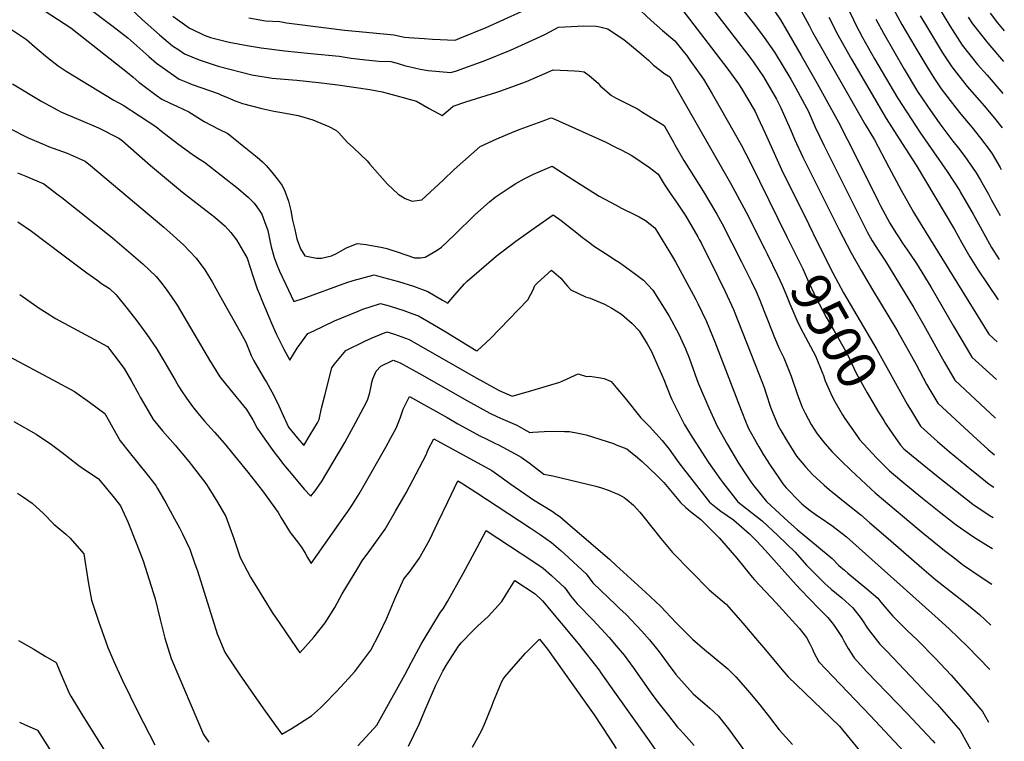
# Model space of a CAD drawing. Units: inches. Extents: x 2630002 to 2635335, y 1474918 to 1480503.
# Drawn here: x 2634564 to 2635283, y 1477621 to 1478148 of the extents above; entities that cross this region are included whole.
import ezdxf
from ezdxf.enums import TextEntityAlignment as Align

# ---------------------------------------------------------------- set-up
doc = ezdxf.new("R2010")
doc.units = ezdxf.units.IN
doc.header["$MEASUREMENT"] = 0
doc.layers.add('tile_2737_32_contour_10ft', color=24, linetype='Continuous')
doc.styles.add('Arial', font='arial.ttf')

msp = doc.modelspace()

# ---------------------------------------------------------------- linework, layer by layer
at = {"layer": 'tile_2737_32_contour_10ft'}
for points, elevation in [([(2635000, 1478202.74), (2635000.89, 1478202.5), (2635004.08, 1478200.17), (2635012.08, 1478193.5), (2635016.25, 1478189.22), (2635023.44, 1478181.8), (2635046.13, 1478158.25), (2635064.02, 1478135.19), (2635081.53, 1478112.38), (2635089.18, 1478101.64), (2635091.42, 1478098.26), (2635096.14, 1478090.37), (2635101.38, 1478081.23), (2635103.48, 1478077.07), (2635108.75, 1478065.63), (2635120.71, 1478039.06), (2635140.55, 1477998.77)], 9490), ([(2635049.59, 1478183.48), (2635097.47, 1478120.96), (2635100.14, 1478117.42), (2635107.61, 1478106.76), (2635117.13, 1478090.25), (2635118.37, 1478087.87), (2635120.01, 1478084.51), (2635127.31, 1478068.29), (2635130.23, 1478061.24), (2635136.34, 1478048.03), (2635162.95, 1477994.9), (2635171.52, 1477978.07), (2635178.93, 1477965.09), (2635187.18, 1477950.98), (2635204.07, 1477923.21), (2635205.73, 1477920.31), (2635219, 1477896.36), (2635226.72, 1477882.15), (2635229.16, 1477877.89), (2635234.8, 1477868.27), (2635260.64, 1477844.31), (2635271.8, 1477834.39), (2635276.43, 1477830.45)], 9480), ([(2635000, 1478171.27), (2635008.84, 1478163.92), (2635013.93, 1478158.67), (2635025.48, 1478147.74), (2635033.74, 1478140.42), (2635042.66, 1478133.02), (2635049.64, 1478124.52), (2635051.32, 1478122.43), (2635053.84, 1478118.98), (2635063.66, 1478104.89), (2635070.1, 1478094.35), (2635076, 1478083.94), (2635091.15, 1478057.05), (2635098.02, 1478043.95), (2635124.66, 1477989.85)], 9500), ([(2635084.02, 1478166.57), (2635101.02, 1478145), (2635108.14, 1478135.52), (2635115.55, 1478124.71), (2635127.42, 1478104.89), (2635131.06, 1478098.51), (2635138.86, 1478084.09), (2635140.1, 1478081.79), (2635145.3, 1478069.88), (2635151.54, 1478056.75), (2635183.55, 1477992.92), (2635185.61, 1477988.93), (2635187.03, 1477986.73), (2635191.86, 1477979.31), (2635196.76, 1477971.9), (2635217.14, 1477938.44), (2635224.65, 1477925.14), (2635239.57, 1477898.4), (2635247.29, 1477885.04), (2635254.81, 1477878.03), (2635277.04, 1477857.32)], 9470), ([(2634577.03, 1478158.27), (2634601.41, 1478142.4), (2634642.97, 1478109.94), (2634647.03, 1478106.43), (2634651.14, 1478102.83), (2634663.78, 1478093.3), (2634668, 1478090.39), (2634674.12, 1478087.49), (2634679.31, 1478085.08), (2634687.75, 1478081.11), (2634698.91, 1478074.04), (2634703.95, 1478071.34), (2634709.01, 1478068.71), (2634716.26, 1478065.2), (2634727.94, 1478055.82), (2634737.53, 1478048.09), (2634741.62, 1478044.61), (2634744.17, 1478041.84), (2634748.22, 1478037.14), (2634752.12, 1478032.23), (2634755.99, 1478027.27), (2634757.75, 1478023.12), (2634760.58, 1478015.8), (2634762.19, 1478008.92), (2634763.51, 1478002.01), (2634765.02, 1477995.15), (2634766.54, 1477988.34), (2634769.38, 1477980.98), (2634772.34, 1477975.91), (2634780.98, 1477974.2), (2634784.58, 1477974.2), (2634792.03, 1477975.92), (2634795.46, 1477977.5), (2634800.73, 1477980.51), (2634802.78, 1477981.61), (2634810.76, 1477984.79), (2634817.33, 1477984.09), (2634829.09, 1477981.99), (2634832.25, 1477981.34), (2634834.64, 1477980.63), (2634839.99, 1477978.74), (2634852.58, 1477974.42), (2634856.93, 1477974.47), (2634860.34, 1477974.9), (2634869.18, 1477980.11), (2634872.33, 1477982.18), (2634881.76, 1477991.22), (2634896.59, 1478005.94), (2634907.32, 1478015.26), (2634911.38, 1478018.76), (2634922.34, 1478026.13), (2634926.48, 1478028.8), (2634932.79, 1478032.2), (2634939.62, 1478035.56), (2634953.12, 1478041.43), (2634964.75, 1478033.93), (2634970.83, 1478029.95), (2634987.54, 1478019.4), (2635000, 1478012.79)], 9540), ([(2634612.73, 1478158.24), (2634632.43, 1478143.41), (2634643.13, 1478135.24), (2634651.99, 1478127.45), (2634658.5, 1478121.49), (2634663.97, 1478116.58), (2634680.6, 1478104.87), (2634686.68, 1478102.49), (2634690.15, 1478101.14), (2634709.02, 1478094.52), (2634711.12, 1478093.45), (2634716.33, 1478091.22), (2634721.6, 1478089.18), (2634726.93, 1478087.29), (2634741.1, 1478083.51), (2634749.89, 1478081.56), (2634755.55, 1478080.59), (2634767.67, 1478078.42), (2634778.33, 1478075.28), (2634789.91, 1478070.3), (2634795.09, 1478067.72), (2634797.3, 1478065.71), (2634799.27, 1478063.59), (2634803.35, 1478059.05), (2634808.03, 1478054.9), (2634817.94, 1478045.26), (2634819.83, 1478042.92), (2634832.8, 1478028.15), (2634840.64, 1478020.92), (2634845.68, 1478017.78), (2634850.86, 1478015.78), (2634857.85, 1478016.86), (2634873.4, 1478031.23), (2634881.52, 1478038.94), (2634900.6, 1478055.72), (2634912.74, 1478061.49), (2634925.31, 1478066.62), (2634929.87, 1478068.36), (2634948.42, 1478075.38), (2634952.11, 1478076.77), (2634953.35, 1478076.55), (2634991.82, 1478059.07), (2635000, 1478054.99)], 9530), ([(2634638.7, 1478162.71), (2634653.74, 1478148.37), (2634666.35, 1478137.26), (2634672.61, 1478132.06), (2634675.81, 1478129.42), (2634680.29, 1478126.38), (2634684.58, 1478123.49), (2634689.8, 1478121.28), (2634695.24, 1478119.07), (2634698.05, 1478118.01), (2634709.03, 1478114.53), (2634733.83, 1478108.04), (2634748.47, 1478105.67), (2634763.5, 1478104.49), (2634766.67, 1478104.24), (2634782.36, 1478102.66), (2634796.48, 1478100.73), (2634820.03, 1478097.33), (2634828.93, 1478095.69), (2634832.55, 1478094.8), (2634838.89, 1478093.12), (2634854.14, 1478088.82), (2634863.39, 1478083.56), (2634872.7, 1478078.39), (2634877.23, 1478082.09), (2634880.7, 1478085.32), (2634890.06, 1478088.4), (2634912.75, 1478095.43), (2634914.96, 1478096.18), (2634934.36, 1478103.38), (2634951.72, 1478110.91), (2634953.83, 1478111.9), (2634969.53, 1478111.15), (2634972.89, 1478110.85), (2634976.61, 1478110.33), (2634980.24, 1478107.63), (2634986.67, 1478102.15), (2634988.27, 1478100.22), (2634996.6, 1478092.94), (2635000, 1478091.2)], 9520), ([(2635131.67, 1478161.17), (2635140.88, 1478144.2), (2635143.33, 1478139.43), (2635181.73, 1478071.81), (2635188.54, 1478060.54), (2635199.2, 1478040.76), (2635208.07, 1478023.93), (2635217.18, 1478007.7), (2635223.27, 1477997.79), (2635272.27, 1477918.6), (2635278.31, 1477913.14)], 9450), ([(2635165.64, 1478163.85), (2635173.24, 1478148.26), (2635174.78, 1478145.26), (2635179.87, 1478135.49), (2635188.74, 1478119.94), (2635205.53, 1478091.44), (2635212.15, 1478080.77), (2635221.78, 1478066.27), (2635241.68, 1478037.46), (2635250.9, 1478023.27), (2635251.32, 1478022.58), (2635260.8, 1478006.25), (2635268.5, 1477992.28), (2635274.18, 1477982.03), (2635279.68, 1477973.25)], 9430), ([(2635235.4, 1478157.47), (2635243.71, 1478144.04), (2635252.71, 1478129.85), (2635263.94, 1478115.58), (2635271.02, 1478107.8), (2635282.44, 1478094.53)], 9390), ([(2634675.9, 1478151.06), (2634687.87, 1478142.49), (2634688.55, 1478142.06), (2634689.37, 1478141.66), (2634698.97, 1478137.19), (2634703.6, 1478135.46), (2634711.28, 1478133.36), (2634717.1, 1478132.03), (2634730.33, 1478129.65), (2634740.46, 1478127.94), (2634757.76, 1478125.6), (2634776.72, 1478123.79), (2634797.62, 1478121.72), (2634806.39, 1478120.44), (2634816.94, 1478119.02), (2634824.1, 1478118.34), (2634826.49, 1478118.17), (2634835.16, 1478117.81), (2634839.95, 1478116.55), (2634845.93, 1478114.79), (2634848.43, 1478114.12), (2634856.75, 1478112.21), (2634862.66, 1478111.2), (2634879.05, 1478109.73), (2634883.35, 1478111.1), (2634903.35, 1478118.31), (2634922.73, 1478126.12), (2634941.4, 1478134.59), (2634948.36, 1478137.87), (2634957.84, 1478142.93), (2634976.38, 1478143.83), (2634985.31, 1478143.78), (2634987.97, 1478143.22), (2634993.92, 1478141.67), (2635000, 1478137.61)], 9510), ([(2634731.45, 1478149.73), (2634743.81, 1478147.54), (2634754.28, 1478147), (2634759, 1478146.25), (2634787.98, 1478142.48), (2634801.46, 1478140.81), (2634812.15, 1478139.87), (2634837.37, 1478137.37), (2634845.38, 1478135.7), (2634848.33, 1478135.46), (2634859.6, 1478134.67), (2634865.74, 1478134.32), (2634882.21, 1478133.58), (2634885.75, 1478134.86), (2634905.03, 1478142.76), (2634930.72, 1478154.46)], 9500), ([(2635115.89, 1478154.4), (2635119.87, 1478148.26), (2635123.46, 1478142.6), (2635135.14, 1478122.34), (2635146.75, 1478101.92), (2635162.39, 1478073.59), (2635175.36, 1478048.32), (2635191.34, 1478015.78), (2635193.04, 1478012.49), (2635199.8, 1477999.87), (2635204.28, 1477992.66), (2635206.59, 1477988.98), (2635209.1, 1477985.25), (2635214.28, 1477977.82), (2635219.3, 1477970.39), (2635229.83, 1477953.23), (2635246.33, 1477924.46), (2635252.38, 1477914.19), (2635257.96, 1477904.83), (2635259.78, 1477901.82), (2635277.69, 1477885.56)], 9460), ([(2635155.23, 1478150.2), (2635161.76, 1478137.44), (2635168.62, 1478125.27), (2635171.81, 1478119.68), (2635197.15, 1478076.35), (2635208.96, 1478057.89), (2635219.17, 1478042.24), (2635247.18, 1477995.17), (2635252.5, 1477985.44), (2635258.33, 1477975.26), (2635264.44, 1477965.45), (2635270.86, 1477955.77), (2635279.01, 1477943.8)], 9440), ([(2635202.22, 1478156.72), (2635208.63, 1478144.94), (2635218.08, 1478128.75), (2635227.57, 1478112.98), (2635233.03, 1478104.42), (2635237.37, 1478097.83), (2635248.04, 1478083.93), (2635251.72, 1478079.31), (2635259.64, 1478069.79), (2635266.07, 1478061.95), (2635272.46, 1478053.57), (2635274.69, 1478050.51), (2635280.41, 1478040.36), (2635281.18, 1478038.99)], 9410), ([(2635222.05, 1478151.22), (2635225.8, 1478144.86), (2635235.33, 1478129.16), (2635238.42, 1478124.25), (2635245.07, 1478113.91), (2635256.28, 1478099.62), (2635268.99, 1478085.13), (2635277.32, 1478075.25), (2635281.87, 1478069.52)], 9400), ([(2635257.05, 1478150.29), (2635260.17, 1478145.4), (2635271.43, 1478131.23), (2635282.97, 1478117.79)], 9380), ([(2635273.06, 1478153.23), (2635278.54, 1478146.04), (2635283.48, 1478140.32)], 9370), ([(2635189.67, 1478148.77), (2635195.13, 1478138.62), (2635210.21, 1478112.34), (2635220.18, 1478096.06), (2635227.33, 1478085.24), (2635236.37, 1478072.23), (2635245.87, 1478059.74), (2635250.07, 1478054.46), (2635254.59, 1478048.4), (2635262.94, 1478036.63), (2635265.99, 1478031.28), (2635271.87, 1478020.96), (2635274.16, 1478016.65), (2635278.31, 1478009.14), (2635280.41, 1478005.34)], 9420), ([(2634557.37, 1478141.75), (2634569.16, 1478134), (2634576.9, 1478127.22), (2634584.52, 1478120.82), (2634592.3, 1478114.73), (2634598.19, 1478110.85), (2634603.68, 1478107.46), (2634632.78, 1478089.68), (2634639.76, 1478085.86), (2634663.49, 1478070.51), (2634667.74, 1478066.99), (2634679.35, 1478058.03), (2634691.09, 1478049.44), (2634695.96, 1478046.21), (2634699.11, 1478044.26), (2634723.94, 1478024.82), (2634731.18, 1478018.53), (2634735.32, 1478014.45), (2634737.44, 1478011.57), (2634739.56, 1478008.54), (2634741.11, 1478006.32), (2634742.99, 1478001.05), (2634745.33, 1477994.34), (2634746.75, 1477987.04), (2634747.86, 1477982.46), (2634750.03, 1477974.65), (2634751.68, 1477969.99), (2634754.04, 1477964.67), (2634758.51, 1477954.92), (2634764.37, 1477942.59), (2634771.27, 1477944.67), (2634803.18, 1477956.43), (2634807.67, 1477957.91), (2634823.18, 1477961.9), (2634829.92, 1477960.16), (2634840.89, 1477957.11), (2634851.74, 1477953.76), (2634862.37, 1477949.85), (2634873.02, 1477943.58), (2634876.8, 1477941.31), (2634880.43, 1477945.54), (2634889.2, 1477955.4), (2634891.09, 1477957.41), (2634910.19, 1477974.02), (2634912.12, 1477975.59), (2634926.67, 1477986.56), (2634941.69, 1477997.2), (2634953.94, 1478005.74), (2634959.61, 1478001.68), (2634972.31, 1477991.72), (2634975.41, 1477989.24), (2634980.65, 1477985.32), (2634983.33, 1477983.31), (2634992.22, 1477977.48), (2635000, 1477972.57)], 9550), ([(2635000, 1478137.61), (2635005.52, 1478133.93), (2635016.66, 1478124.65), (2635023.48, 1478118.87), (2635027.07, 1478115.25), (2635035.38, 1478108.9), (2635039.11, 1478106.63), (2635044.47, 1478097.29), (2635083.48, 1478028.88), (2635094.78, 1478007.87), (2635108.44, 1477980.74)], 9510), ([(2634558.97, 1478101.47), (2634580.28, 1478088.64), (2634592.1, 1478082.32), (2634594.78, 1478080.95), (2634606.74, 1478075.72), (2634621.6, 1478069.42), (2634636.56, 1478061.85), (2634638.22, 1478060.65), (2634639.22, 1478059.91), (2634659.79, 1478041.99), (2634671.44, 1478032.12), (2634683.15, 1478022.3), (2634694.9, 1478013.12), (2634703.64, 1478006.68), (2634706.66, 1478004.14), (2634714.12, 1477997.68), (2634718.29, 1477992.88), (2634722.42, 1477987.68), (2634727.65, 1477978.69), (2634730.26, 1477974.11), (2634734.58, 1477960.6), (2634737.67, 1477951.71), (2634739.22, 1477947.88), (2634741.08, 1477943.38), (2634748.04, 1477926.64), (2634751.64, 1477918.3), (2634754.39, 1477913.02), (2634757.17, 1477907.77), (2634761.6, 1477899.54), (2634766.96, 1477908.31), (2634770.71, 1477913.75), (2634774.75, 1477919.05), (2634779.01, 1477921.1), (2634794.06, 1477928.3), (2634811.32, 1477935.48), (2634814.91, 1477936.86), (2634827.82, 1477941.12), (2634833.95, 1477939.35), (2634844.77, 1477935.91), (2634850.53, 1477933.8), (2634855.41, 1477932.02), (2634866.08, 1477925.83), (2634876.72, 1477919.52), (2634880.51, 1477917.19), (2634897.68, 1477906.66), (2634898.23, 1477906.37), (2634908.21, 1477915.56), (2634935.42, 1477943.8), (2634939.35, 1477951.05), (2634940.39, 1477954.22), (2634942.39, 1477956.08), (2634952.59, 1477965.45), (2634959.57, 1477959.49), (2634962.67, 1477955.75), (2634964.33, 1477953.74), (2634966.88, 1477951.1), (2634977.49, 1477946.02), (2634980.81, 1477944.92), (2634988.44, 1477941.85), (2634991.33, 1477940.66), (2634996.74, 1477937.62), (2635000, 1477935.73)], 9560), ([(2635000, 1478091.2), (2635015.51, 1478083.23), (2635019.22, 1478080.97), (2635034.9, 1478071.1), (2635036.41, 1478068.44), (2635041.82, 1478058.91), (2635042.88, 1478056.99), (2635049.33, 1478045.52), (2635063.5, 1478023.15), (2635073.5, 1478006.21), (2635077.26, 1477999.27), (2635091.52, 1477971.6), (2635098.83, 1477956.82), (2635102.09, 1477949.72), (2635104.91, 1477943.41), (2635107.84, 1477936), (2635110.27, 1477929.81), (2635113.3, 1477921.88), (2635115.67, 1477916.22), (2635119.06, 1477908.17), (2635122.48, 1477901.32), (2635127.84, 1477887.84), (2635132.49, 1477874.31), (2635135.91, 1477865.34), (2635137.99, 1477860.83), (2635142.45, 1477852.56), (2635146.87, 1477845.72), (2635152.32, 1477838.78), (2635157.79, 1477832.67), (2635164.2, 1477826.17), (2635171.38, 1477819.26), (2635185.85, 1477805.73), (2635189.14, 1477802.74), (2635219.85, 1477776.83), (2635224.26, 1477773.15), (2635239.8, 1477760.47), (2635246.49, 1477755.37), (2635253.03, 1477750.44), (2635267.3, 1477740.7), (2635274.28, 1477736.07)], 9520), ([(2634555.84, 1478069.5), (2634570.32, 1478062.07), (2634580.68, 1478057.65), (2634585.15, 1478055.79), (2634598.85, 1478050.85), (2634611.91, 1478045.13), (2634615.73, 1478041.97), (2634669.32, 1477996.86), (2634673.82, 1477993), (2634683.9, 1477983.82), (2634693.11, 1477974.24), (2634699.26, 1477965.67), (2634704.7, 1477956.93), (2634710.21, 1477947.23), (2634725.29, 1477920.25), (2634729.38, 1477912.86), (2634733.2, 1477902.97), (2634735.27, 1477899.04), (2634743.04, 1477885.81), (2634744.36, 1477883.57), (2634748.31, 1477876.59), (2634752.37, 1477868.39), (2634755.31, 1477862), (2634760.5, 1477850.79), (2634767.06, 1477842.7), (2634771.66, 1477837.33), (2634776.34, 1477845.01), (2634781.6, 1477853.97), (2634782.96, 1477856.38), (2634784.73, 1477864.48), (2634787.07, 1477873.72), (2634792.27, 1477894.06), (2634793.83, 1477896.36), (2634797.49, 1477900.89), (2634799.92, 1477903.83), (2634802.36, 1477906.77), (2634816.22, 1477913.56), (2634821.65, 1477916.02), (2634832.46, 1477920.35), (2634837.99, 1477918.56), (2634848.63, 1477914.68), (2634896, 1477887.69), (2634914.46, 1477877.58), (2634923.88, 1477873.41), (2634938.33, 1477877.44), (2634958.75, 1477883.49), (2634960.84, 1477884.63), (2634972.16, 1477889.59), (2634978.35, 1477887.76), (2634980.55, 1477887.87), (2634986.95, 1477886.87), (2634991.22, 1477886.14), (2634996.29, 1477884.07), (2635000, 1477879.66)], 9570), ([(2635000, 1478054.99), (2635003.54, 1478053.22), (2635011.47, 1478049.13), (2635024.21, 1478040.45), (2635030.69, 1478035.57), (2635034.88, 1478028.2), (2635039.24, 1478021.73), (2635045.06, 1478013.69), (2635050.85, 1478004.88), (2635059.65, 1477989.73), (2635060.64, 1477987.92), (2635062.2, 1477984.88), (2635074.39, 1477960.37), (2635079.48, 1477949.94), (2635085.64, 1477936.58), (2635104.66, 1477888.36), (2635107.97, 1477879.66), (2635109.57, 1477874.98), (2635112.67, 1477865.4), (2635114.12, 1477861.62), (2635118.35, 1477851.78), (2635120.29, 1477848.16), (2635124.92, 1477840.43), (2635128.43, 1477834.69), (2635131.73, 1477829.39), (2635138.47, 1477821.42), (2635143.23, 1477816.14), (2635151.91, 1477808.23), (2635155.5, 1477805.21), (2635168.07, 1477794.94), (2635178.66, 1477786.7), (2635185.05, 1477781.14), (2635200.58, 1477767.58), (2635223.13, 1477747.8), (2635233.53, 1477739.23), (2635254.63, 1477722.46), (2635265.29, 1477713.79), (2635273.6, 1477706.11)], 9530), ([(2634562.63, 1478036.47), (2634568.65, 1478034.11), (2634581.86, 1478028.46), (2634592.32, 1478020.54), (2634594.94, 1478018.5), (2634631.95, 1477989.1), (2634654.07, 1477970.14), (2634663.85, 1477960.82), (2634667.1, 1477956.8), (2634671.24, 1477951.62), (2634677.8, 1477942.04), (2634679.13, 1477939.94), (2634703.58, 1477898.42), (2634705.69, 1477894.91), (2634710.23, 1477887.45), (2634717.54, 1477878.44), (2634729.85, 1477863.69), (2634734.34, 1477855.95), (2634737.62, 1477849.97), (2634743.25, 1477841.85), (2634749.82, 1477832.78), (2634752.48, 1477829.31), (2634757.12, 1477823.25), (2634764.87, 1477813.91), (2634772.02, 1477805.38), (2634776.87, 1477800.15), (2634779.88, 1477804.23), (2634784.5, 1477810.82), (2634793.22, 1477825.06), (2634801.57, 1477839.57), (2634809.66, 1477854.26), (2634817.58, 1477868.97), (2634818.36, 1477871.07), (2634819.92, 1477876.04), (2634820.84, 1477880.58), (2634821.35, 1477883.25), (2634822.18, 1477886.1), (2634824.6, 1477891.54), (2634828.02, 1477895.36), (2634837.1, 1477899.58), (2634842.03, 1477897.79), (2634857.87, 1477888.91), (2634891.17, 1477869.96), (2634907.6, 1477860.94), (2634913.21, 1477858.33), (2634918.83, 1477855.77), (2634927.29, 1477852.04), (2634932.46, 1477849.26), (2634936.93, 1477846.87), (2634939, 1477847.02), (2634951.53, 1477847.69), (2634962.26, 1477847.57), (2634965.82, 1477847.53), (2634972.07, 1477846.38), (2634977.96, 1477845.16), (2634988.08, 1477842.03), (2634998, 1477838.65), (2635000, 1477837.86)], 9580), ([(2635000, 1478012.79), (2635003.71, 1478010.82), (2635014.34, 1478005.58), (2635016.7, 1478004.34), (2635021.29, 1478001.69), (2635028.2, 1477996.28), (2635038.92, 1477978.78), (2635043.19, 1477971.42), (2635058.1, 1477943.99), (2635059.57, 1477941.16), (2635065.89, 1477927.87), (2635072.08, 1477912.92), (2635091.14, 1477863.2), (2635094.93, 1477853.82), (2635096.67, 1477849.78), (2635100.95, 1477842.03), (2635104.12, 1477836.35), (2635107.53, 1477830.54), (2635112.41, 1477822.87), (2635118.79, 1477813.57), (2635121.77, 1477809.32), (2635124.1, 1477806.36), (2635134.08, 1477796.04), (2635135.64, 1477794.57), (2635140.74, 1477790.63), (2635146.37, 1477786.42), (2635148.86, 1477784.69), (2635157.49, 1477778.88), (2635164.8, 1477773.3), (2635168.18, 1477770.66), (2635235.09, 1477710.71), (2635243.41, 1477703.19), (2635256.62, 1477690.39), (2635272.86, 1477673.7)], 9540), ([(2634562.83, 1478000.74), (2634572.82, 1477993.82), (2634583.64, 1477985.73), (2634595.61, 1477976.69), (2634613.07, 1477963.42), (2634620.4, 1477958.24), (2634623.97, 1477955.75), (2634629.72, 1477952.03), (2634634.65, 1477947.43), (2634642.69, 1477937.41), (2634649.67, 1477928.45), (2634656.99, 1477918.41), (2634664.05, 1477908.2), (2634669.47, 1477899.04), (2634677.63, 1477884.91), (2634680.18, 1477880.68), (2634682.35, 1477877.25), (2634685.88, 1477871.81), (2634690.3, 1477865.9), (2634692.29, 1477863.3), (2634694.31, 1477860.84), (2634699.2, 1477855.11), (2634706.39, 1477847.09), (2634713.46, 1477839), (2634730.69, 1477817.84), (2634741.54, 1477804.15), (2634753.04, 1477788.26), (2634755.19, 1477784.36), (2634761.81, 1477773.82), (2634766.16, 1477768.02), (2634770.07, 1477762.92), (2634772.66, 1477758.57), (2634774.38, 1477755.41), (2634777.12, 1477751.06), (2634802.02, 1477786.41), (2634803.37, 1477788.35), (2634807.34, 1477794.07), (2634812.06, 1477801.95), (2634815.91, 1477808.41), (2634831.73, 1477836.16), (2634835.31, 1477842.8), (2634839.11, 1477849.88), (2634842.1, 1477857.37), (2634844.33, 1477863.84), (2634848.99, 1477873.15), (2634876.46, 1477857.63), (2634884.27, 1477853.21), (2634900.69, 1477844.16), (2634903.84, 1477842.61), (2634911.81, 1477838.73), (2634913.83, 1477837.82), (2634926.09, 1477831.27), (2634930.59, 1477828.85), (2634936.34, 1477824.56), (2634946.96, 1477816.4), (2634953.66, 1477815.16), (2634985.11, 1477807.53), (2634989.27, 1477806.35), (2634994.73, 1477804.33), (2635000, 1477802.25)], 9590), ([(2635140.55, 1477998.77), (2635146.73, 1477986.22), (2635158.33, 1477963), (2635166.11, 1477948.83), (2635190.43, 1477907.32), (2635212.5, 1477867.53), (2635213.97, 1477865.01), (2635214.85, 1477863.59)], 9490), ([(2635124.66, 1477989.85), (2635136.24, 1477966.34), (2635139.65, 1477958.67), (2635145.7, 1477945.36), (2635153.37, 1477931.05), (2635159.09, 1477921.09), (2635168.57, 1477904.21), (2635175.34, 1477890.08), (2635183.39, 1477875.67), (2635191.68, 1477861.53), (2635195.35, 1477855.56), (2635196.77, 1477853.43)], 9500), ([(2635108.44, 1477980.74), (2635110.12, 1477977.4), (2635117.87, 1477961.66), (2635121.07, 1477954.48), (2635123.85, 1477948.22), (2635126.81, 1477940.74), (2635132.63, 1477927.12), (2635136.57, 1477919.68), (2635145.43, 1477902.76), (2635150.71, 1477890.07)], 9510), ([(2635000, 1477972.57), (2635002.35, 1477971.09), (2635012.96, 1477963.32), (2635019.92, 1477958.12), (2635026.77, 1477950.87), (2635038.58, 1477931.89), (2635045.81, 1477918.56), (2635050.5, 1477907.88), (2635053.25, 1477901.33), (2635058.8, 1477885.61), (2635060.17, 1477882.24), (2635067.64, 1477864.81), (2635073.7, 1477851.35), (2635081.18, 1477837.92), (2635089.18, 1477824.46), (2635095.79, 1477814.47), (2635098.37, 1477810.71), (2635100.54, 1477807.89), (2635109.85, 1477796.33), (2635125.75, 1477781.44), (2635132.12, 1477775.99), (2635146.24, 1477764.12), (2635157.7, 1477754.62), (2635162.62, 1477749.7), (2635166.63, 1477746.08), (2635169.1, 1477743.9), (2635182.99, 1477732.57), (2635190.97, 1477725.73), (2635193.25, 1477722.83), (2635202.07, 1477712.52), (2635212.51, 1477702.22), (2635220.04, 1477694.92), (2635232.86, 1477681.98), (2635244.7, 1477669.39), (2635256.95, 1477655.55), (2635267.63, 1477643.02), (2635271.98, 1477635.01)], 9550), ([(2634564.1, 1477947.72), (2634578.3, 1477937.72), (2634584.15, 1477934.01), (2634590.31, 1477930.16), (2634606.18, 1477921.5), (2634612.44, 1477918.23), (2634628.25, 1477909.63), (2634633.01, 1477903.51), (2634640.43, 1477893.53), (2634645.78, 1477884.32), (2634650.93, 1477874.96), (2634652.18, 1477872.7), (2634656.16, 1477865.52), (2634661.74, 1477856.3), (2634668.43, 1477847.97), (2634677.64, 1477837.44), (2634682.58, 1477831.8), (2634687.7, 1477825.65), (2634689.36, 1477823.52), (2634700.03, 1477809.4), (2634702.28, 1477805.99), (2634708.75, 1477795.81), (2634714.84, 1477785.3), (2634720.46, 1477769.38), (2634725.28, 1477755.44), (2634732.8, 1477741.1), (2634735.85, 1477735.98), (2634749.13, 1477714.55), (2634750.9, 1477711.85), (2634757.77, 1477701.78), (2634759.29, 1477699.58), (2634768.91, 1477685.88), (2634778.94, 1477697.25), (2634787.33, 1477707.73), (2634794.4, 1477718.84), (2634799.82, 1477728.82), (2634811.09, 1477747.57), (2634814.42, 1477753.09), (2634819.83, 1477760.46), (2634823.12, 1477764.93), (2634831.05, 1477776.09), (2634838.75, 1477789.38), (2634846.46, 1477802.82), (2634853.79, 1477816.6), (2634861.03, 1477830.46), (2634862.62, 1477834.27), (2634866.61, 1477842.26), (2634909.04, 1477818.97), (2634915.83, 1477814.23), (2634922.83, 1477809.14), (2634939.43, 1477797.63), (2634953.06, 1477789.21), (2634956.16, 1477787.19), (2634958.65, 1477785.42), (2634966.23, 1477778.91), (2634995.02, 1477754.14), (2635000, 1477749.58)], 9600), ([(2635000, 1477935.73), (2635000.71, 1477935.32), (2635003.71, 1477933.31), (2635011.52, 1477926.44), (2635016.76, 1477921.13), (2635022.54, 1477911.63), (2635025.83, 1477905.88), (2635030.83, 1477894.35), (2635032.93, 1477889.51), (2635034.66, 1477885.49), (2635039.64, 1477873.1), (2635040.65, 1477870.86), (2635049.68, 1477852.99), (2635055.47, 1477843.46), (2635058.13, 1477839.24), (2635067.46, 1477824.84), (2635076.08, 1477812.49), (2635077.55, 1477810.44), (2635088.73, 1477796.06), (2635094.37, 1477791.77), (2635106.63, 1477782.17), (2635117.9, 1477771.61), (2635130.59, 1477759.3), (2635139, 1477749.88), (2635145.67, 1477743.12), (2635152.27, 1477736.56), (2635157.08, 1477732.41), (2635164.84, 1477725.89), (2635172.88, 1477718.67), (2635178.93, 1477710.78), (2635184.09, 1477703.12), (2635192.63, 1477692.2), (2635197.62, 1477686.99), (2635227.88, 1477655.21), (2635234.5, 1477648.24), (2635249.81, 1477630.68), (2635251.23, 1477629.03), (2635258.93, 1477615)], 9560), ([(2634556.46, 1477902.36), (2634588.44, 1477885.35), (2634604.23, 1477876.65), (2634615.21, 1477868.95), (2634626.37, 1477860.72), (2634632.19, 1477850.12), (2634637.58, 1477840.78), (2634644.12, 1477832.36), (2634657.37, 1477816.13), (2634663.57, 1477807.99), (2634664.9, 1477805.8), (2634670.93, 1477795.39), (2634677.33, 1477783.69), (2634680.85, 1477777.18), (2634682.99, 1477772.79), (2634688.32, 1477761.59), (2634692.17, 1477750.8), (2634693.92, 1477745.66), (2634708.51, 1477699.59), (2634713.94, 1477686.28), (2634715.23, 1477684.29), (2634724.51, 1477670.4), (2634733.16, 1477657.87), (2634742.35, 1477644.8), (2634751.08, 1477632.66), (2634755.72, 1477626.32), (2634763.3, 1477630.68), (2634777.33, 1477639.63), (2634783.83, 1477645.55), (2634786.55, 1477648.23), (2634795.6, 1477657.53), (2634804.3, 1477667), (2634808.89, 1477672.25), (2634812.69, 1477677.02), (2634820.72, 1477687.72), (2634826.83, 1477699.39), (2634832.28, 1477711.03), (2634838.41, 1477725.66), (2634844.78, 1477739.79), (2634848.57, 1477744.48), (2634852.41, 1477749.51), (2634856.06, 1477754.7), (2634863.43, 1477768.21), (2634869.94, 1477781.62), (2634877.01, 1477796.2), (2634881.71, 1477806.38), (2634884.23, 1477811.37), (2634887.21, 1477809.72), (2634887.95, 1477809.3), (2634897.3, 1477803.21), (2634937.16, 1477777.04), (2634944.43, 1477772.14), (2634952.62, 1477766.45), (2634959.39, 1477760.48), (2634961.82, 1477758.3), (2634968.72, 1477752.06), (2634978.02, 1477743.61), (2634982.76, 1477736.91), (2635000, 1477720.55)], 9610), ([(2635150.71, 1477890.07), (2635151.03, 1477889.29), (2635152.72, 1477884.51), (2635156.47, 1477875.81), (2635158.66, 1477871.05), (2635165.38, 1477859.59), (2635167.05, 1477857.03), (2635176.15, 1477843.82), (2635177.72, 1477841.58), (2635190.16, 1477828.32), (2635199.62, 1477818.78), (2635211.64, 1477808.72), (2635223.74, 1477798.79), (2635235.95, 1477789), (2635248.39, 1477779.26), (2635261.03, 1477770.5), (2635272.05, 1477763.67), (2635274.87, 1477761.97)], 9510), ([(2635000, 1477879.66), (2635006.59, 1477871.83), (2635017.95, 1477857.51), (2635024.34, 1477851.16), (2635033.43, 1477840.86), (2635038.54, 1477834.64), (2635045.77, 1477824.56), (2635068.07, 1477795.8), (2635072.85, 1477792.05), (2635076.35, 1477789.35), (2635085.75, 1477783.09), (2635097.37, 1477772.85), (2635102.74, 1477767.5), (2635108.75, 1477760.85), (2635131.49, 1477735.57), (2635134.75, 1477731.91), (2635147.92, 1477718.15), (2635154.63, 1477711.54), (2635158.5, 1477706.64), (2635160.71, 1477703.67), (2635165, 1477697.11), (2635166.36, 1477694.61), (2635169.47, 1477688.91), (2635173.7, 1477682.12), (2635183.16, 1477671.81), (2635212.41, 1477641.57), (2635231.06, 1477621.69), (2635232.72, 1477619.81)], 9570), ([(2635214.85, 1477863.59), (2635222.31, 1477851.49), (2635224.99, 1477849.05), (2635234.74, 1477840.33), (2635243.13, 1477832.83), (2635247.23, 1477829.47), (2635259.82, 1477819.19), (2635263.06, 1477816.58), (2635272.51, 1477809.05), (2635275.89, 1477806.72)], 9490), ([(2634559.9, 1477854.77), (2634576.06, 1477845.55), (2634587.43, 1477838), (2634595.25, 1477832.08), (2634606.35, 1477823.33), (2634609.91, 1477820.74), (2634616.28, 1477816.51), (2634621.78, 1477813.01), (2634633.34, 1477798.73), (2634637.75, 1477793.27), (2634643.04, 1477781.62), (2634649.27, 1477766.23), (2634654.32, 1477753.01), (2634663.16, 1477725.16), (2634666.86, 1477710.04), (2634670.18, 1477696.57), (2634674.67, 1477681.55), (2634698.45, 1477626.05), (2634702.24, 1477620.59)], 9620), ([(2635196.77, 1477853.43), (2635200.45, 1477847.96), (2635207.58, 1477837.56), (2635210.1, 1477834.82), (2635215.68, 1477830.19), (2635235.1, 1477814.48), (2635247.84, 1477804.4), (2635260.58, 1477794.32), (2635272.37, 1477786.36), (2635275.39, 1477784.59)], 9500), ([(2635000, 1477837.86), (2635007.64, 1477834.82), (2635015.57, 1477828.41), (2635018.96, 1477825.48), (2635024.25, 1477820.46), (2635029.54, 1477815.37), (2635034.81, 1477810.2), (2635046.83, 1477795.53), (2635050.92, 1477791.91), (2635054.26, 1477789.07), (2635061.83, 1477783.33), (2635069.16, 1477775.93), (2635075.16, 1477769.86), (2635087.95, 1477754.89), (2635099.32, 1477741.17), (2635101.08, 1477739.21), (2635116.91, 1477722.2), (2635126.05, 1477712.21), (2635133.5, 1477703.84), (2635138.96, 1477696.92), (2635141.09, 1477692.91), (2635143.26, 1477688.44), (2635144.39, 1477686.01), (2635148.07, 1477679.16), (2635158.14, 1477668.47), (2635185.69, 1477639.7), (2635210.14, 1477613.73)], 9580), ([(2634562.46, 1477802.55), (2634566.92, 1477799.58), (2634573.15, 1477795.11), (2634581.48, 1477787.63), (2634588.99, 1477779.78), (2634597.78, 1477772.52), (2634600.96, 1477769.47), (2634611.03, 1477758.12), (2634614.16, 1477737.57), (2634616.49, 1477724.2), (2634621.62, 1477709), (2634626.96, 1477693.88), (2634628.54, 1477689.72), (2634632.96, 1477679.55), (2634639.12, 1477665.5), (2634650.49, 1477642.66), (2634662.75, 1477618.59)], 9630), ([(2635000, 1477802.25), (2635000.93, 1477801.88), (2635005.76, 1477799.21), (2635008.03, 1477797.57), (2635012.57, 1477793.57), (2635017.18, 1477788.47), (2635019.44, 1477785.78), (2635032.44, 1477769.28), (2635040.95, 1477759.19), (2635054.41, 1477745.43), (2635067.93, 1477731.9), (2635077.35, 1477723.87), (2635080.33, 1477721.29), (2635092.36, 1477707.41), (2635104.41, 1477693.31), (2635107.67, 1477689.45), (2635121.03, 1477673.72), (2635125.58, 1477668.36), (2635131.48, 1477662.71), (2635163.09, 1477632.23), (2635184.24, 1477606.46)], 9590), ([(2634811.17, 1477617.81), (2634817.32, 1477624.29), (2634825.05, 1477633.05), (2634829.98, 1477641.81), (2634845.46, 1477669.78), (2634850.36, 1477679.06), (2634857.37, 1477692.05), (2634859.54, 1477695.76), (2634871.67, 1477715.48), (2634873.41, 1477717.93), (2634876.79, 1477723.35), (2634888.2, 1477743.78), (2634898.25, 1477762.79), (2634904.88, 1477775.24), (2634921.86, 1477764.08), (2634938.4, 1477753.19), (2634946.65, 1477747.67), (2634952.77, 1477742.18), (2634955.82, 1477739.44), (2634962.03, 1477733.71), (2634963.3, 1477732.02), (2634966.59, 1477727.5), (2634971.36, 1477721.59), (2634983.19, 1477709.76), (2634994.84, 1477697.05), (2635000, 1477690.92)], 9620), ([(2635000, 1477749.58), (2635021.27, 1477730.13), (2635032.29, 1477719.78), (2635043.86, 1477707.59), (2635053.46, 1477697.88), (2635055.77, 1477695.76), (2635064.75, 1477687.9), (2635068.67, 1477684.93), (2635081.48, 1477674), (2635087.3, 1477668.27), (2635094.37, 1477660.3), (2635097.36, 1477656.76), (2635104.83, 1477647.83), (2635111.81, 1477638.69), (2635119, 1477629.41), (2635128.65, 1477618.82)], 9600), ([(2634848.16, 1477617.66), (2634855.95, 1477633.54), (2634860.18, 1477643.62), (2634868.05, 1477662.21), (2634873.24, 1477672.32), (2634876.34, 1477677.66), (2634880.32, 1477683.9), (2634884.75, 1477690.58), (2634886.67, 1477693.09), (2634895.17, 1477701.75), (2634898.93, 1477705.51), (2634906.33, 1477712.39), (2634916.33, 1477723.29), (2634919.81, 1477728.91), (2634925.86, 1477738.55), (2634940.66, 1477728.83), (2634946.16, 1477723.89), (2634972.08, 1477692.71), (2634987.46, 1477673.04), (2634988.81, 1477671.16), (2635000, 1477655.37)], 9630), ([(2635000, 1477720.55), (2635002.44, 1477718.24), (2635007.19, 1477713.78), (2635018.67, 1477701.59), (2635024.31, 1477695.23), (2635031.33, 1477686.46), (2635038.01, 1477677.5), (2635043.54, 1477669.9), (2635056.15, 1477655.75), (2635066.66, 1477646.71), (2635068.3, 1477645.43), (2635074.46, 1477639.81), (2635081.92, 1477630.14), (2635106.36, 1477596.7)], 9610), ([(2634563.35, 1477694.88), (2634574.38, 1477688.41), (2634582.77, 1477683.44), (2634590.66, 1477678.74), (2634594.19, 1477670.41), (2634600.17, 1477656.3), (2634601.45, 1477654.17), (2634610.58, 1477639.19), (2634612.68, 1477635.96), (2634625.49, 1477615.11)], 9640), ([(2634895.02, 1477616.87), (2634901.42, 1477628.89), (2634903.59, 1477633.63), (2634909.09, 1477646.9), (2634910.33, 1477650.18), (2634916.47, 1477664.75), (2634917.43, 1477666.6), (2634918.66, 1477668.26), (2634924.94, 1477675.52), (2634933.65, 1477685.47), (2634943.87, 1477695.82), (2634949.77, 1477688.45), (2634980.29, 1477645.55), (2634983.91, 1477640.4), (2634994.99, 1477623.52), (2635000, 1477615.94)], 9640), ([(2635000, 1477690.92), (2635005.77, 1477684.06), (2635012.38, 1477675.06), (2635025.46, 1477656.23), (2635030.27, 1477649.73), (2635038.07, 1477639.88), (2635044.74, 1477631.54), (2635046.54, 1477629.71), (2635051.39, 1477624.52), (2635056.97, 1477618.18)], 9620), ([(2635000, 1477655.37), (2635024.05, 1477621.47), (2635031.54, 1477610.55)], 9630), ([(2634564.05, 1477635.14), (2634567.55, 1477633.47), (2634577.13, 1477629.2), (2634582.24, 1477621.32), (2634592.47, 1477605.13)], 9650)]:
    msp.add_lwpolyline(points, dxfattribs=dict(at, elevation=elevation))

# ---------------------------------------------------------------- texts
at = {"color": 18, "style": 'Arial'}
msp.add_text('9500', height=28.8, rotation=-60.6797, dxfattribs=at).set_placement((2635159.25, 1477920.82), align=Align.MIDDLE_CENTER)

doc.saveas('drawing.dxf')
